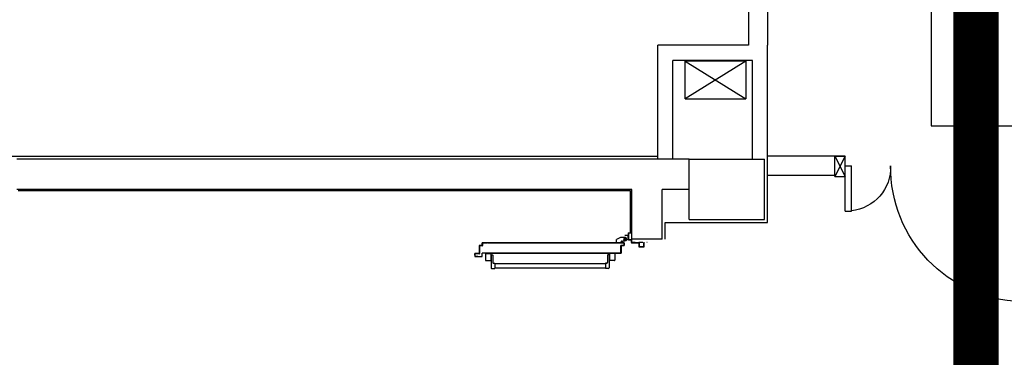
# Model space of a CAD drawing. Units: millimetres. Extents: x -105905 to -21905, y -20923 to 56377.
# Drawn here: x -76565 to -70049, y -6290 to -4053 of the extents above; entities that cross this region are included whole.
import ezdxf

# ---------------------------------------------------------------- set-up
doc = ezdxf.new("R2010")
doc.units = ezdxf.units.MM
doc.header["$LTSCALE"] = 50
doc.linetypes.add('LINEA-PUNTO', pattern=[1, 0.5, -0.25, 0, -0.25])
doc.linetypes.add('TRATTEGGIATA', pattern=[0.2, 0.1, -0.1])
for name, color, linetype in [('017 - ACFCA (Circuito acqua fan-coils - Andata)', 234, 'Continuous'), ('018 - ACFCR (Circuito acqua fan-coils - Ritorno)', 234, 'Continuous'), ('037 - CF (Tubazione condensa fan-coils)', 111, 'Continuous'), ('_da sostituire', 50, 'Continuous'), ('ANTIPANICO', 2, 'Continuous'), ('ASSE', 7, 'LINEA-PUNTO'), ('BLOCCHIMURATURA', 5, 'Continuous'), ('BLOCCO_TITOLO', 7, 'Continuous'), ('Cartongessi', 1, 'Continuous'), ('Cartongesso', 1, 'Continuous'), ('FOROMETRIE1SOLAIO', 7, 'Continuous'), ('FOROMETRIE2SOLAIO', 7, 'Continuous'), ('INFISSI_INTERNI', 7, 'Continuous'), ('INTONACO', 9, 'Continuous'), ('LAYER01', 7, 'Continuous'), ('MURI', 3, 'Continuous'), ('PILASTRI', 4, 'Continuous'), ('PORTA', 1, 'Continuous')]:
    doc.layers.add(name, color=color, linetype=linetype)

# ---------------------------------------------------------------- blocks, each defined once
blk = doc.blocks.new('A$C2B374D3D')
at = {"layer": 'ANTIPANICO', "linetype": 'Continuous'}
for p, q in [((186.9, 925), (186.9, 894)), ((188.9, 927), (231.9, 927)), ((233.9, 925), (233.9, 894)), ((188.9, 892), (231.9, 892)), ((196.9, 887), (196.9, 880)), ((198.9, 889), (281.9, 889)), ((198.9, 878), (246.9, 878)), ((206.4, 892), (206.4, 889)), ((214.4, 892), (214.4, 889)), ((251.9, 873), (251.9, 865)), ((251.9, 865), (286.9, 865)), ((254.9, 865.1), (254.9, 471.6)), ((283.9, 865), (283.9, 471.6)), ((286.9, 884), (286.9, 865)), ((254.9, 471.6), (254.9, 267.8)), ((283.9, 471.6), (283.9, 267.8)), ((254.9, 400.8), (254.9, 149.5)), ((283.9, 400.8), (283.9, 149.5)), ((252.1, 125.5), (252.1, 133.5)), ((252.1, 133.5), (287.1, 133.5)), ((254.9, 149.5), (254.9, 133.5)), ((283.9, 149.5), (283.9, 133.5)), ((287.1, 114.5), (287.1, 133.5)), ((187.1, 73.5), (187.1, 104.5)), ((189.1, 106.5), (232.1, 106.5)), ((189.1, 71.5), (232.1, 71.5)), ((197.1, 111.5), (197.1, 118.5)), ((199.1, 120.5), (247.1, 120.5)), ((199.1, 109.5), (282.1, 109.5)), ((206.6, 106.5), (206.6, 109.5)), ((214.6, 106.5), (214.6, 109.5)), ((234.1, 73.5), (234.1, 104.5))]:
    blk.add_line(p, q, dxfattribs=at)
for centre, radius, start, end in [((188.9, 925), 2, 90, 180), ((231.9, 925), 2, 0, 90), ((188.9, 894), 2, 180, 270), ((198.9, 887), 2, 90, 180), ((198.9, 880), 2, 180, 270), ((231.9, 894), 2, 270, 0), ((246.9, 873), 5, 0, 90), ((281.9, 884), 5, 0, 90), ((189.1, 104.5), 2, 90, 180), ((189.1, 73.5), 2, 180, 270), ((199.1, 118.5), 2, 90, 180), ((199.1, 111.5), 2, 180, 270), ((232.1, 104.5), 2, 0, 90), ((232.1, 73.5), 2, 270, 0), ((247.1, 125.5), 5, 270, 0), ((282.1, 114.5), 5, 270, 0)]:
    blk.add_arc(centre, radius, start, end, dxfattribs=at)
at = {"layer": 'ASSE'}
for p, q in [((113.2, 1038), (113.2, 1140.7)), ((0, 1038.6), (10.8, 1038.6))]:
    blk.add_line(p, q, dxfattribs=at)
at = {"layer": 'BLOCCO_TITOLO', "color": 7, "linetype": 'TRATTEGGIATA'}
for p, q in [((84, 1002), (81, 997)), ((81, 997), (81, 964)), ((102, 993), (83, 993)), ((84, 1002), (101, 1002)), ((93, 1000), (93, 985)), ((101, 1002), (106, 992)), ((106, 991), (106, 981)), ((106, 973), (106, 983)), ((81, 964), (95, 938)), ((115.8, 938), (95, 938)), ((115.8, 967), (112, 967)), ((115.8, 967), (115.8, 938))]:
    blk.add_line(p, q, dxfattribs=at)
blk.add_circle((93, 993), 6, dxfattribs=at)
blk.add_arc((112, 973), 6, 180, 270, dxfattribs=at)
at = {"layer": 'LAYER01', "color": 7, "linetype": 'Continuous'}
for p, q in [((141.9, 1122), (113.9, 1122)), ((113.9, 1120), (113.9, 1122)), ((139.9, 1120), (113.9, 1120)), ((141.9, 1091), (141.9, 1118)), ((113.9, 1040), (113.9, 1087)), ((115.9, 1089), (139.9, 1089)), ((115.9, 1038), (115.9, 1085)), ((117.9, 1087), (141.9, 1087)), ((141.9, 1087), (141.9, 1087.1)), ((144, 1089), (143.9, 1089)), ((50.9, 1018), (50.9, 1038)), ((50.9, 1038), (52.9, 1038)), ((50.9, 1038), (52.9, 1038)), ((52.9, 1038), (52.9, 1020)), ((52.9, 1016), (93.9, 1016)), ((54.9, 1018), (91.9, 1018)), ((63, 994.1), (62.9, 994)), ((62.9, 994), (63, 994)), ((67.9, 1015.9), (68, 1015.9)), ((67.9, 1015.9), (67.9, 994)), ((68, 1015.9), (68, 994)), ((94, 1015.9), (68, 1015.9)), ((80.9, 997), (81, 997)), ((80.9, 997), (80.9, 964)), ((81, 997), (80.9, 997)), ((84, 1002), (81, 997)), ((81, 997), (81, 964)), ((84, 1002), (101, 1002)), ((93.9, 1020), (93.9, 1036)), ((93.9, 1015.9), (94, 1015.9)), ((93.9, 1015.9), (93.9, 1012)), ((93.9, 1012), (94, 1012)), ((93.9, 1012), (94, 1012)), ((94, 1015.9), (94, 1012)), ((95.9, 1038), (111.9, 1038)), ((95.9, 1018), (95.9, 1034)), ((97.9, 1036), (113.9, 1036)), ((100, 1006), (100, 1006.1)), ((100, 1006), (100, 1006.1)), ((101, 1002), (106, 992)), ((105.9, 991), (105.9, 981)), ((106, 983), (105.9, 983)), ((105.9, 973), (105.9, 983)), ((106, 991), (106, 981)), ((106, 973), (106, 983)), ((110, 1006), (110, 1006.1)), ((80.9, 964), (81, 964)), ((80.9, 964), (81, 964)), ((80.9, 964), (94.9, 938)), ((81, 964), (95, 938)), ((94.9, 938), (95, 938)), ((95, 938.1), (95, 938)), ((115.9, 938.1), (95, 938.1)), ((115.9, 938), (95, 938)), ((105.9, 973), (106, 973)), ((106, 973), (105.9, 973)), ((112, 967), (112, 967.1)), ((112, 967.1), (112, 967)), ((115.9, 967.1), (112, 967.1)), ((115.9, 967), (112, 967)), ((115.8, 967), (115.9, 967)), ((115.8, 967), (115.8, 938)), ((115.8, 938), (115.9, 938)), ((115.9, 967.1), (115.9, 967)), ((115.9, 967), (115.9, 938)), ((115.9, 938.1), (115.9, 938))]:
    blk.add_line(p, q, dxfattribs=at)
at = {"layer": 'LAYER01'}
blk.add_line((144, 1089), (144, 1120), dxfattribs=at)
at = {"layer": 'LAYER01', "color": 7, "linetype": 'LINEA-PUNTO'}
for p, q in [((102, 993), (83, 993)), ((86, 993), (101, 993))]:
    blk.add_line(p, q, dxfattribs=at)
at = {"layer": 'LAYER01', "color": 7, "linetype": 'Continuous'}
blk.add_circle((93, 993), 6, dxfattribs=at)
for centre, radius, start, end in [((139.9, 1118), 2, 0, 90), ((141.9, 1120), 2, 0, 90), ((115.9, 1087), 2, 90, 180), ((117.9, 1085), 2, 90, 180), ((139.9, 1091), 2, 270, 0), ((141.9, 1089), 2.05, 270, 0), ((141.9, 1089), 1.95, 270, 0), ((52.9, 1018), 2, 180, 270), ((54.9, 1020), 2, 180, 270), ((91.9, 1020), 2, 270, 0), ((95.9, 1036), 2, 90, 180), ((93.9, 1018), 2, 270, 0), ((100, 1012), 6.05, 180, 270), ((100, 1012), 5.95, 180, 270), ((97.9, 1034), 2, 90, 180), ((111.9, 1040), 2, 270, 0), ((113.9, 1038), 2, 270, 0), ((112, 973), 6.05, 180, 270), ((112, 973), 5.95, 180, 270)]:
    blk.add_arc(centre, radius, start, end, dxfattribs=at)
for points in [[(67.9, 1015.9), (67.9, 994), (68, 1015.9), (68, 994)], [(80.9, 997), (80.9, 964), (81, 997), (81, 964)], [(93.9, 1015.9), (93.9, 1012), (94, 1015.9), (94, 1012)], [(105.9, 991), (105.9, 981), (106, 991), (106, 981)], [(106, 973), (106, 983), (105.9, 973), (105.9, 983)], [(80.9, 964), (94.9, 938), (81, 964), (95, 938)], [(115.9, 938.1), (95, 938.1), (115.9, 938), (95, 938)], [(115.9, 967.1), (112, 967.1), (115.9, 967), (112, 967)]]:
    blk.add_solid(points, dxfattribs=at)
at = {"layer": 'PORTA'}
for p, q in [((115.9, 988), (115.9, 471.6)), ((115.9, 988), (116, 988)), ((116, 988), (115.9, 988)), ((116, 988), (116, 471.6)), ((116.9, 986.9), (116, 987.8)), ((116, 985.5), (116.9, 984.6)), ((116.9, 982.4), (116, 983.3)), ((116, 981), (116.9, 980.1)), ((116.9, 977.9), (116, 978.8)), ((116.9, 471.6), (116.9, 987)), ((116.9, 987), (117, 987)), ((116.9, 987), (117, 987)), ((134, 989.1), (117, 989.1)), ((117, 989.1), (117, 989)), ((117, 989.1), (117, 989)), ((117, 989), (117.9, 988.1)), ((134, 989), (117, 989)), ((117, 471.6), (117, 987)), ((118, 988), (118, 988.1)), ((118, 988.1), (133, 988.1)), ((118, 988.1), (118, 988)), ((118, 988), (133, 988)), ((120.2, 988.1), (119.3, 989)), ((121.5, 989), (122.4, 988.1)), ((124.6, 988.1), (123.8, 989)), ((126, 989), (126.9, 988.1)), ((129.1, 988.1), (128.2, 989)), ((130.5, 989), (131.4, 988.1)), ((134.9, 986.8), (132.7, 989)), ((133, 988), (133, 988.1)), ((133, 988.1), (133, 988)), ((134, 987), (133.9, 987)), ((133.9, 987), (134, 987)), ((133.9, 987), (133.9, 969)), ((134, 989.1), (134, 989)), ((134, 989.1), (134, 989)), ((134, 987), (134, 969)), ((134, 985.5), (134.9, 984.6)), ((134.9, 982.3), (134, 983.2)), ((134, 981), (134.9, 980.1)), ((134.9, 977.9), (134, 978.8)), ((135, 988), (134.9, 988)), ((135, 988), (134.9, 988)), ((134.9, 970), (134.9, 988)), ((135, 970), (135, 988)), ((116, 976.5), (116.9, 975.6)), ((116.9, 973.4), (116, 974.3)), ((116, 972.1), (116.9, 971.1)), ((116.9, 968.9), (116, 969.8)), ((116, 967.6), (116.9, 966.7)), ((116.9, 964.4), (116, 965.3)), ((116, 963.1), (116.9, 962.2)), ((116.9, 959.9), (116, 960.8)), ((116, 958.6), (116.9, 957.7)), ((116.9, 955.4), (116, 956.4)), ((116, 954.1), (116.9, 953.2)), ((116.9, 951), (116, 951.9)), ((116, 949.6), (116.9, 948.7)), ((116.9, 946.5), (116, 947.4)), ((116, 945.1), (116.9, 944.2)), ((116.9, 942), (116, 942.9)), ((116, 940.6), (116.9, 939.7)), ((116.9, 937.5), (116, 938.4)), ((116, 936.1), (116.9, 935.2)), ((116.9, 933), (116, 933.9)), ((116, 931.6), (116.9, 930.7)), ((116.9, 928.5), (116, 929.4)), ((116, 927.2), (116.9, 926.2)), ((116.9, 924), (116, 924.9)), ((116, 922.7), (116.9, 921.8)), ((116.9, 919.5), (116, 920.4)), ((116, 918.2), (116.9, 917.3)), ((116.9, 915), (116, 915.9)), ((116, 913.7), (116.9, 912.8)), ((133.9, 969), (134, 969)), ((133.9, 969), (134, 969)), ((134, 976.5), (134.9, 975.6)), ((134.9, 973.4), (134, 974.3)), ((134, 972), (134.9, 971.1)), ((135.7, 968.1), (134, 969.8)), ((134.9, 970), (135, 970)), ((135, 970), (134.9, 970)), ((135, 968), (135, 968.1)), ((135, 968), (135, 968.1)), ((135, 968.1), (184, 968.1)), ((135, 968), (184, 968)), ((136, 969), (136, 969.1)), ((136, 969.1), (136, 969)), ((185, 969.1), (136, 969.1)), ((185, 969), (136, 969)), ((137, 969), (137.9, 968.1)), ((140.2, 968.1), (139.3, 969)), ((141.5, 969), (142.4, 968.1)), ((144.7, 968.1), (143.7, 969)), ((146, 969), (146.9, 968.1)), ((149.1, 968.1), (148.2, 969)), ((150.5, 969), (151.4, 968.1)), ((153.6, 968.1), (152.7, 969)), ((155, 969), (155.9, 968.1)), ((158.1, 968.1), (157.2, 969)), ((159.5, 969), (160.4, 968.1)), ((162.6, 968.1), (161.7, 969)), ((163.9, 969), (164.8, 968.1)), ((167.1, 968.1), (166.2, 969)), ((168.4, 969), (169.3, 968.1)), ((171.6, 968.1), (170.7, 969)), ((172.9, 969), (173.8, 968.1)), ((176.1, 968.1), (175.2, 969)), ((177.4, 969), (178.3, 968.1)), ((180.6, 968.1), (179.7, 969)), ((181.9, 969), (182.8, 968.1)), ((184, 968.1), (184, 968)), ((184, 968), (184, 968.1)), ((185.9, 967.3), (184.2, 969)), ((184.9, 967), (184.9, 471.6)), ((185, 967), (184.9, 967)), ((185, 967), (184.9, 967)), ((185, 969.1), (185, 969)), ((185, 969.1), (185, 969)), ((185, 967), (185, 809.6)), ((185, 965.9), (185.9, 965)), ((185.9, 962.8), (185, 963.7)), ((185, 961.4), (185.9, 960.5)), ((185.9, 958.3), (185, 959.2)), ((185, 956.9), (185.9, 956)), ((185.9, 953.8), (185, 954.7)), ((185, 952.4), (185.9, 951.5)), ((185.9, 949.3), (185, 950.2)), ((185, 947.9), (185.9, 947)), ((185.9, 944.8), (185, 945.7)), ((185, 943.5), (185.9, 942.6)), ((185.9, 940.3), (185, 941.2)), ((185, 939), (185.9, 938.1)), ((185.9, 935.8), (185, 936.7)), ((185, 934.5), (185.9, 933.6)), ((185.9, 931.3), (185, 932.2)), ((185, 930), (185.9, 929.1)), ((185.9, 926.9), (185, 927.7)), ((185, 925.5), (185.9, 924.6)), ((185.9, 922.4), (185, 923.3)), ((185, 921), (185.9, 920.1)), ((185.9, 917.9), (185, 918.8)), ((185, 916.5), (185.9, 915.6)), ((185.9, 913.4), (185, 914.3)), ((186, 968), (185.9, 968)), ((185.9, 968), (186, 968)), ((185.9, 968), (185.9, 914)), ((185.9, 914), (185.9, 809.6)), ((185.9, 914), (186, 914)), ((186, 914), (185.9, 914)), ((186, 968), (186, 914)), ((186, 914), (186, 471.6)), ((116.9, 910.5), (116, 911.5)), ((116, 909.2), (116.9, 908.3)), ((116.9, 906.1), (116, 907)), ((116, 904.7), (116.9, 903.8)), ((116.9, 901.6), (116, 902.5)), ((116, 900.2), (116.9, 899.3)), ((116.9, 897.1), (116, 898)), ((116, 895.7), (116.9, 894.8)), ((116.9, 892.6), (116, 893.5)), ((116, 891.2), (116.9, 890.3)), ((116.9, 888.1), (116, 889)), ((116, 886.7), (116.9, 885.8)), ((116.9, 883.6), (116, 884.5)), ((116, 882.3), (116.9, 881.3)), ((116.9, 879.1), (116, 880)), ((116, 877.8), (116.9, 876.9)), ((116.9, 874.6), (116, 875.5)), ((116, 873.3), (116.9, 872.4)), ((116.9, 870.1), (116, 871)), ((116, 868.8), (116.9, 867.9)), ((116.9, 865.6), (116, 866.6)), ((116, 864.3), (116.9, 863.4)), ((116.9, 861.2), (116, 862.1)), ((116, 859.8), (116.9, 858.9)), ((116.9, 856.7), (116, 857.6)), ((116, 855.3), (116.9, 854.4)), ((116.9, 852.2), (116, 853.1)), ((116, 850.8), (116.9, 849.9)), ((116.9, 847.7), (116, 848.6)), ((185, 912), (185.9, 911.1)), ((185.9, 908.9), (185, 909.8)), ((185, 907.5), (185.9, 906.6)), ((185.9, 904.4), (185, 905.3)), ((185, 903), (185.9, 902.1)), ((185.9, 899.9), (185, 900.8)), ((185, 898.5), (185.9, 897.7)), ((185.9, 895.4), (185, 896.3)), ((185, 894.1), (185.9, 893.2)), ((185.9, 890.9), (185, 891.8)), ((185, 889.6), (185.9, 888.7)), ((185.9, 886.4), (185, 887.3)), ((185, 885.1), (185.9, 884.2)), ((185.9, 882), (185, 882.8)), ((185, 880.6), (185.9, 879.7)), ((185.9, 877.5), (185, 878.4)), ((185, 876.1), (185.9, 875.2)), ((185.9, 873), (185, 873.9)), ((185, 871.6), (185.9, 870.7)), ((185.9, 868.5), (185, 869.4)), ((185, 867.1), (185.9, 866.2)), ((185.9, 864), (185, 864.9)), ((185, 862.6), (185.9, 861.7)), ((185.9, 859.5), (185, 860.4)), ((185, 858.1), (185.9, 857.2)), ((185.9, 855), (185, 855.9)), ((185, 853.6), (185.9, 852.8)), ((185.9, 850.5), (185, 851.4)), ((185, 849.2), (185.9, 848.3)), ((116, 846.3), (116.9, 845.4)), ((116.9, 843.2), (116, 844.1)), ((116, 841.8), (116.9, 840.9)), ((116.9, 838.7), (116, 839.6)), ((116, 837.4), (116.9, 836.4)), ((116.9, 834.2), (116, 835.1)), ((116, 832.9), (116.9, 832)), ((116.9, 829.7), (116, 830.6)), ((116, 828.4), (116.9, 827.5)), ((116.9, 825.2), (116, 826.1)), ((116, 823.9), (116.9, 823)), ((116.9, 820.7), (116, 821.7)), ((116, 819.4), (116.9, 818.5)), ((116.9, 816.3), (116, 817.2)), ((116, 814.9), (116.9, 814)), ((116.9, 811.8), (116, 812.7)), ((116, 810.4), (116.8, 809.6)), ((185.9, 846), (185, 846.9)), ((185, 844.7), (185.9, 843.8)), ((185.9, 841.5), (185, 842.4)), ((185, 840.2), (185.9, 839.3)), ((185.9, 837.1), (185, 837.9)), ((185, 835.7), (185.9, 834.8)), ((185.9, 832.6), (185, 833.5)), ((185, 831.2), (185.9, 830.3)), ((185.9, 828.1), (185, 829)), ((185, 826.7), (185.9, 825.8)), ((185.9, 823.6), (185, 824.5)), ((185, 822.2), (185.9, 821.3)), ((185.9, 819.1), (185, 820)), ((185, 817.7), (185.9, 816.8)), ((185.9, 814.6), (185, 815.5)), ((185, 813.2), (185.9, 812.3)), ((185.9, 810.1), (185, 811)), ((115.9, 471.6), (115.9, 149.5)), ((116, 471.6), (116, 245.4)), ((116.9, 470.3), (116, 471.2)), ((116, 469), (116.9, 468)), ((116.9, 465.8), (116, 466.7)), ((116, 464.5), (116.9, 463.6)), ((116.9, 461.3), (116, 462.2)), ((116, 460), (116.9, 459.1)), ((116.9, 456.8), (116, 457.7)), ((116.9, 245.4), (116.9, 471.6)), ((117, 149.5), (117, 471.6)), ((184.9, 471.6), (184.9, 149.5)), ((185, 471.6), (185, 245.4)), ((185.9, 468.7), (185, 469.5)), ((185, 467.3), (185.9, 466.4)), ((185.9, 464.2), (185, 465.1)), ((185, 462.8), (185.9, 461.9)), ((185.9, 459.7), (185, 460.6)), ((185, 458.3), (185.9, 457.4)), ((185.2, 471.6), (185.9, 470.9)), ((185.9, 471.6), (185.9, 149.5)), ((186, 471.6), (186, 149.5)), ((116, 455.5), (116.9, 454.6)), ((116.9, 452.3), (116, 453.2)), ((116, 451), (116.9, 450.1)), ((116.9, 447.8), (116, 448.7)), ((116, 446.5), (116.9, 445.6)), ((116.9, 443.4), (116, 444.3)), ((116, 442), (116.9, 441.1)), ((116.9, 438.9), (116, 439.8)), ((116, 437.5), (116.9, 436.6)), ((116.9, 434.4), (116, 435.3)), ((116, 433), (116.9, 432.1)), ((116.9, 429.9), (116, 430.8)), ((116, 428.5), (116.9, 427.6)), ((116.9, 425.4), (116, 426.3)), ((116, 424.1), (116.9, 423.1)), ((116.9, 420.9), (116, 421.8)), ((116, 419.6), (116.9, 418.7)), ((116.9, 416.4), (116, 417.3)), ((116, 415.1), (116.9, 414.2)), ((116.9, 411.9), (116, 412.8)), ((116, 410.6), (116.9, 409.7)), ((116.9, 407.4), (116, 408.3)), ((116, 406.1), (116.9, 405.2)), ((116.9, 402.9), (116, 403.8)), ((116, 401.6), (116.9, 400.7)), ((116.9, 398.5), (116, 399.4)), ((116, 397.1), (116.9, 396.2)), ((116.9, 394), (116, 394.9)), ((116, 392.6), (116.9, 391.7)), ((185.9, 455.2), (185, 456.1)), ((185, 453.8), (185.9, 452.9)), ((185.9, 450.7), (185, 451.6)), ((185, 449.3), (185.9, 448.4)), ((185.9, 446.2), (185, 447.1)), ((185, 444.8), (185.9, 443.9)), ((185.9, 441.7), (185, 442.6)), ((185, 440.3), (185.9, 439.5)), ((185.9, 437.2), (185, 438.1)), ((185, 435.9), (185.9, 435)), ((185.9, 432.7), (185, 433.6)), ((185, 431.4), (185.9, 430.5)), ((185.9, 428.2), (185, 429.1)), ((185, 426.9), (185.9, 426)), ((185.9, 423.8), (185, 424.6)), ((185, 422.4), (185.9, 421.5)), ((185.9, 419.3), (185, 420.2)), ((185, 417.9), (185.9, 417)), ((185.9, 414.8), (185, 415.7)), ((185, 413.4), (185.9, 412.5)), ((185.9, 410.3), (185, 411.2)), ((185, 408.9), (185.9, 408)), ((185.9, 405.8), (185, 406.7)), ((185, 404.4), (185.9, 403.5)), ((185.9, 401.3), (185, 402.2)), ((185, 399.9), (185.9, 399)), ((185.9, 396.8), (185, 397.7)), ((185, 395.4), (185.9, 394.6)), ((185.9, 392.3), (185, 393.2)), ((116.9, 389.5), (116, 390.4)), ((116, 388.1), (116.9, 387.2)), ((116.9, 385), (116, 385.9)), ((116, 383.6), (116.9, 382.7)), ((116.9, 380.5), (116, 381.4)), ((116, 379.1), (116.9, 378.2)), ((116.9, 376), (116, 376.9)), ((116, 374.6), (116.9, 373.7)), ((116.9, 371.5), (116, 372.4)), ((116, 370.2), (116.9, 369.3)), ((116.9, 367), (116, 367.9)), ((116, 365.7), (116.9, 364.8)), ((116.9, 362.5), (116, 363.4)), ((116, 361.2), (116.9, 360.3)), ((116.9, 358), (116, 358.9)), ((116, 356.7), (116.9, 355.8)), ((116.9, 353.5), (116, 354.4)), ((116, 352.2), (116.9, 351.3)), ((116.9, 349.1), (116, 350)), ((116, 347.7), (116.9, 346.8)), ((116.9, 344.6), (116, 345.5)), ((116, 343.2), (116.9, 342.3)), ((116.9, 340.1), (116, 341)), ((116, 338.7), (116.9, 337.8)), ((116.9, 335.6), (116, 336.5)), ((116, 334.2), (116.9, 333.3)), ((116.9, 331.1), (116, 332)), ((116, 329.7), (116.9, 328.8)), ((116.9, 326.6), (116, 327.5)), ((185, 391), (185.9, 390.1)), ((185.9, 387.8), (185, 388.7)), ((185, 386.5), (185.9, 385.6)), ((185.9, 383.3), (185, 384.2)), ((185, 382), (185.9, 381.1)), ((185.9, 378.8), (185, 379.7)), ((185, 377.5), (185.9, 376.6)), ((185.9, 374.4), (185, 375.3)), ((185, 373), (185.9, 372.1)), ((185.9, 369.9), (185, 370.8)), ((185, 368.5), (185.9, 367.6)), ((185.9, 365.4), (185, 366.3)), ((185, 364), (185.9, 363.1)), ((185.9, 360.9), (185, 361.8)), ((185, 359.5), (185.9, 358.6)), ((185.9, 356.4), (185, 357.3)), ((185, 355), (185.9, 354.1)), ((185.9, 351.9), (185, 352.8)), ((185, 350.5), (185.9, 349.7)), ((185.9, 347.4), (185, 348.3)), ((185, 346.1), (185.9, 345.2)), ((185.9, 342.9), (185, 343.8)), ((185, 341.6), (185.9, 340.7)), ((185.9, 338.4), (185, 339.3)), ((185, 337.1), (185.9, 336.2)), ((185.9, 333.9), (185, 334.8)), ((185, 332.6), (185.9, 331.7)), ((185.9, 329.5), (185, 330.4)), ((185, 328.1), (185.9, 327.2)), ((185.9, 325), (185, 325.9)), ((116, 325.3), (116.9, 324.4)), ((116.9, 322.1), (116, 323)), ((116, 320.8), (116.9, 319.9)), ((116.9, 317.6), (116, 318.5)), ((116, 316.3), (116.9, 315.4)), ((116.9, 313.1), (116, 314)), ((116, 311.8), (116.9, 310.9)), ((116.9, 308.6), (116, 309.5)), ((116, 307.3), (116.9, 306.4)), ((116.9, 304.2), (116, 305.1)), ((116, 302.8), (116.9, 301.9)), ((116.9, 299.7), (116, 300.6)), ((116, 298.3), (116.9, 297.4)), ((116.9, 295.2), (116, 296.1)), ((116, 293.8), (116.9, 292.9)), ((116.9, 290.7), (116, 291.6)), ((116, 289.3), (116.9, 288.4)), ((116.9, 286.2), (116, 287.1)), ((116, 284.8), (116.9, 283.9)), ((116.9, 281.7), (116, 282.6)), ((116, 280.4), (116.9, 279.5)), ((116.9, 277.2), (116, 278.1)), ((116, 275.9), (116.9, 275)), ((116.9, 272.7), (116, 273.6)), ((116, 271.4), (116.9, 270.5)), ((116.9, 268.2), (116, 269.1)), ((116, 266.9), (116.9, 266)), ((116.9, 263.7), (116, 264.6)), ((116, 262.4), (116.9, 261.5)), ((185, 323.6), (185.9, 322.7)), ((185.9, 320.5), (185, 321.4)), ((185, 319.1), (185.9, 318.2)), ((185.9, 316), (185, 316.9)), ((185, 314.6), (185.9, 313.7)), ((185.9, 311.5), (185, 312.4)), ((185, 310.1), (185.9, 309.2)), ((185.9, 307), (185, 307.9)), ((185, 305.6), (185.9, 304.8)), ((185.9, 302.5), (185, 303.4)), ((185, 301.2), (185.9, 300.3)), ((185.9, 298), (185, 298.9)), ((185, 296.7), (185.9, 295.8)), ((185.9, 293.5), (185, 294.4)), ((185, 292.2), (185.9, 291.3)), ((185.9, 289), (185, 289.9)), ((185, 287.7), (185.9, 286.8)), ((185.9, 284.5), (185, 285.4)), ((185, 283.2), (185.9, 282.3)), ((185.9, 280.1), (185, 281)), ((185, 278.7), (185.9, 277.8)), ((185.9, 275.6), (185, 276.5)), ((185, 274.2), (185.9, 273.3)), ((185.9, 271.1), (185, 272)), ((185, 269.7), (185.9, 268.8)), ((185.9, 266.6), (185, 267.5)), ((185, 265.2), (185.9, 264.3)), ((185.9, 262.1), (185, 263)), ((185, 260.7), (185.9, 259.9)), ((116.9, 259.2), (116, 260.1)), ((116, 257.9), (116.9, 257)), ((116.9, 254.8), (116, 255.7)), ((116, 253.4), (116.9, 252.5)), ((116.9, 250.3), (116, 251.2)), ((116, 248.9), (116.9, 248)), ((116.9, 245.8), (116, 246.7)), ((185.9, 257.6), (185, 258.5)), ((185, 256.3), (185.9, 255.4)), ((185.9, 253.1), (185, 254)), ((185, 251.8), (185.9, 250.9)), ((185.9, 248.6), (185, 249.5)), ((185, 247.3), (185.9, 246.4)), ((115.9, 149.5), (115.9, 86.7)), ((116, 149.5), (116, 86.7)), ((116.9, 147.4), (116, 148.3)), ((116, 146.1), (116.9, 145.2)), ((116.9, 142.9), (116, 143.8)), ((116.9, 141.9), (116, 142.8)), ((116, 141.6), (116.9, 140.7)), ((116, 140.5), (116.9, 139.6)), ((116.9, 138.4), (116, 139.3)), ((116.9, 137.4), (116, 138.3)), ((116, 137.1), (116.9, 136.2)), ((116, 136), (116.9, 135.1)), ((116.9, 134), (116, 134.9)), ((116.9, 132.9), (116, 133.8)), ((116, 132.6), (116.9, 131.7)), ((116, 131.6), (116.9, 130.7)), ((116.9, 129.5), (116, 130.4)), ((116.9, 86.7), (116.9, 149.5)), ((117, 86.7), (117, 149.5)), ((184.9, 149.5), (184.9, 86.7)), ((185, 149.5), (185, 86.7)), ((185, 148.9), (185.9, 148)), ((185.9, 145.8), (185, 146.7)), ((185, 144.4), (185.9, 143.5)), ((185, 143.4), (185.9, 142.5)), ((185.9, 141.3), (185, 142.2)), ((185.9, 140.2), (185, 141.1)), ((185, 139.9), (185.9, 139.1)), ((185, 138.9), (185.9, 138)), ((185.9, 136.8), (185, 137.7)), ((185.9, 135.7), (185, 136.6)), ((185, 135.5), (185.9, 134.6)), ((185, 134.4), (185.9, 133.5)), ((185.9, 132.3), (185, 133.2)), ((185.9, 131.2), (185, 132.1)), ((185, 131), (185.9, 130.1)), ((185.9, 149.5), (185.9, 86.7)), ((186, 149.5), (186, 86.7)), ((116, 107.9), (115.9, 107.9)), ((116, 103.6), (115.9, 103.6)), ((115.9, 91), (115.9, 51.1)), ((116.9, 128.4), (116, 129.3)), ((116, 128.1), (116.9, 127.2)), ((116, 127.1), (116.9, 126.2)), ((116.9, 123.9), (116, 124.8)), ((116, 122.6), (116.9, 121.7)), ((116.9, 119.4), (116, 120.3)), ((116, 118.1), (116.9, 117.2)), ((116.9, 114.9), (116, 115.8)), ((116, 113.6), (116.9, 112.7)), ((116.9, 110.4), (116, 111.3)), ((116, 109.1), (116.9, 108.2)), ((116, 106.9), (117, 105.9)), ((116.9, 105.9), (116, 106.8)), ((117, 103.7), (116, 104.7)), ((116, 104.6), (116.5, 104.2)), ((116, 102.4), (117, 101.4)), ((117, 99.2), (116, 100.2)), ((116, 97.9), (117, 96.9)), ((117, 94.7), (116, 95.7)), ((116, 93.4), (117, 92.4)), ((117, 90.2), (116, 91.2)), ((116, 91), (116, 51.1)), ((116, 88.9), (117, 87.9)), ((117, 85.7), (116, 86.7)), ((116, 84.5), (117, 83.5)), ((117, 81.2), (116, 82.2)), ((116, 80), (117, 79)), ((117, 76.7), (116, 77.7)), ((116, 75.5), (117, 74.5)), ((117, 72.2), (116, 73.2)), ((116, 71), (117, 70)), ((117, 67.7), (116, 68.7)), ((116, 66.5), (117, 65.5)), ((117, 107.9), (116.9, 107.9)), ((116.9, 103.6), (117, 103.6)), ((116.9, 91), (116.9, 52.1)), ((117, 91), (117, 52.1)), ((185, 103.6), (184.9, 103.6)), ((185, 129.9), (185.9, 129)), ((185.9, 127.8), (185, 128.7)), ((185.9, 126.8), (185, 127.7)), ((185, 125.4), (185.9, 124.5)), ((185.9, 122.3), (185, 123.2)), ((185, 120.9), (185.9, 120)), ((185.9, 117.8), (185, 118.7)), ((185, 116.4), (185.9, 115.5)), ((185.9, 113.3), (185, 114.2)), ((185, 111.9), (185.9, 111.1)), ((185.9, 108.8), (185, 109.7)), ((185.1, 107.9), (185, 107.9)), ((186, 106.4), (185, 107.5)), ((185, 107.5), (185.9, 106.6)), ((185, 105.2), (186, 104.2)), ((185.9, 104.3), (185, 105.2)), ((186, 102), (185, 103)), ((185, 100.7), (186, 99.7)), ((186, 97.5), (185, 98.5)), ((185, 96.2), (186, 95.2)), ((186, 93), (185, 94)), ((185, 91.7), (186, 90.7)), ((185, 91), (185, 50)), ((186, 88.5), (185, 89.5)), ((185, 87.2), (186, 86.2)), ((186, 84), (185, 85)), ((185, 82.8), (186, 81.8)), ((186, 79.5), (185, 80.5)), ((185, 78.3), (186, 77.3)), ((186, 75), (185, 76)), ((185, 73.8), (186, 72.8)), ((186, 70.5), (185, 71.5)), ((185, 69.3), (186, 68.3)), ((186, 66), (185, 67)), ((185.1, 91), (185.1, 50)), ((186, 103.6), (185.9, 103.6)), ((186.1, 107.9), (186, 107.9)), ((186, 91), (186, 51.1)), ((186.1, 91), (186.1, 51.1)), ((116, 51.1), (115.9, 51.1)), ((115.9, 51.1), (116, 51.1)), ((117, 63.2), (116, 64.2)), ((116, 62), (117, 61)), ((117, 58.8), (116, 59.8)), ((116, 57.5), (117, 56.5)), ((117, 54.3), (116, 55.3)), ((116, 53), (117, 52)), ((117, 52.1), (116.9, 52.1)), ((116.9, 52.1), (117, 52.1)), ((117, 50.1), (134, 50.1)), ((117, 50.1), (117, 50)), ((117, 50), (117, 50.1)), ((134, 50), (117, 50)), ((117, 50), (134, 50)), ((117.9, 51.1), (118.9, 50)), ((118, 51), (118, 51.1)), ((118, 51.1), (118, 51)), ((118, 51.1), (135, 51.1)), ((118, 51), (135, 51)), ((121.2, 50), (120.2, 51.1)), ((122.4, 51.1), (123.4, 50)), ((125.7, 50), (124.7, 51.1)), ((126.9, 51.1), (127.9, 50)), ((130.1, 50), (129.1, 51.1)), ((131.4, 51.1), (132.4, 50)), ((135.9, 48.7), (133.6, 51.1)), ((134, 50.1), (134, 50)), ((134, 50.1), (134, 50)), ((135, 49), (134.9, 49)), ((135, 49), (134.9, 49)), ((134.9, 49), (134.9, 31.1)), ((134.9, 31.1), (135, 31.1)), ((135, 31.1), (134.9, 31.1)), ((135, 51.1), (135, 51)), ((135, 51.1), (135, 51)), ((135, 49), (135, 31.1)), ((135, 47.5), (135.9, 46.5)), ((135.9, 44.2), (135, 45.2)), ((135, 43), (135.9, 42)), ((135.9, 39.8), (135, 40.8)), ((135, 38.5), (135.9, 37.5)), ((135.9, 35.3), (135, 36.3)), ((135, 34), (135.9, 33)), ((136.7, 30), (135, 31.8)), ((136, 50), (135.9, 50)), ((136, 50), (135.9, 50)), ((135.9, 50), (135.9, 32.1)), ((135.9, 32.1), (136, 32.1)), ((136, 32.1), (135.9, 32.1)), ((136, 50), (136, 32.1)), ((136, 30), (136, 30.1)), ((136, 30.1), (136, 30)), ((136, 30.1), (187, 30.1)), ((136, 30), (187, 30)), ((137, 31), (137, 31.1)), ((137, 31.1), (137, 31)), ((137, 31.1), (188, 31.1)), ((137, 31), (188, 31)), ((137.9, 31.1), (138.9, 30)), ((141.2, 30), (140.2, 31.1)), ((142.4, 31.1), (143.4, 30)), ((145.7, 30), (144.7, 31.1)), ((146.9, 31.1), (147.9, 30)), ((150.1, 30), (149.1, 31.1)), ((151.4, 31.1), (152.4, 30)), ((154.6, 30), (153.6, 31.1)), ((155.9, 31.1), (156.9, 30)), ((159.1, 30), (158.1, 31.1)), ((160.4, 31.1), (161.4, 30)), ((163.6, 30), (162.6, 31.1)), ((164.9, 31.1), (165.9, 30)), ((168.1, 30), (167.1, 31.1)), ((169.4, 31.1), (170.4, 30)), ((172.6, 30), (171.6, 31.1)), ((173.8, 31.1), (174.8, 30)), ((177.1, 30), (176.1, 31.1)), ((178.3, 31.1), (179.3, 30)), ((181.6, 30), (180.6, 31.1)), ((182.8, 31.1), (183.8, 30)), ((185, 64.8), (186, 63.8)), ((186, 61.5), (185, 62.6)), ((185, 60.3), (186, 59.3)), ((186, 57.1), (185, 58.1)), ((185, 55.8), (186, 54.8)), ((186, 52.6), (185, 53.6)), ((185, 51.3), (187.3, 49)), ((185.1, 50), (185, 50)), ((185, 50), (185.1, 50)), ((186.1, 30), (185.1, 31.1)), ((186.1, 51.1), (186, 51.1)), ((186, 51.1), (186.1, 51.1)), ((186, 49), (186, 49.1)), ((206, 49.1), (186, 49.1)), ((186, 49), (186, 49.1)), ((206, 49), (186, 49)), ((187, 50), (187, 50.1)), ((207, 50.1), (187, 50.1)), ((187, 50), (187, 50.1)), ((207, 50), (187, 50)), ((187, 30.1), (187, 30)), ((187, 30.1), (187, 30)), ((187.3, 31.1), (189, 29.4)), ((188, 29.1), (187.9, 29.1)), ((188, 29.1), (187.9, 29.1)), ((187.9, 29.1), (187.9, 1.1)), ((189, 4.7), (187.9, 5.7)), ((187.9, 3.5), (189, 2.5)), ((189.1, 0.1), (187.9, 1.2)), ((187.9, 1.1), (188, 1.1)), ((188, 1.1), (187.9, 1.1)), ((188, 31.1), (188, 31)), ((188, 31.1), (188, 31)), ((188, 29.1), (188, 1.1)), ((189, 27.2), (187.9, 28.2)), ((187.9, 25.9), (189, 24.9)), ((189, 22.7), (187.9, 23.7)), ((187.9, 21.4), (189, 20.4)), ((189, 18.2), (187.9, 19.2)), ((187.9, 16.9), (189, 15.9)), ((189, 13.7), (187.9, 14.7)), ((187.9, 12.5), (189, 11.5)), ((189, 9.2), (187.9, 10.2)), ((187.9, 8), (189, 7)), ((189.5, 49), (188.5, 50)), ((188.9, 30), (188.9, 2.1)), ((189, 30), (188.9, 30)), ((189, 30), (188.9, 30)), ((188.9, 2.1), (189, 2.1)), ((189, 2.1), (188.9, 2.1)), ((189, 30), (189, 2.1)), ((189, 0.1), (189, 0)), ((189, 0.1), (207, 0.1)), ((189, 0), (189, 0.1)), ((189, 0), (207, 0)), ((190, 1.1), (190, 1)), ((190, 1.1), (206, 1.1)), ((190, 1), (190, 1.1)), ((190, 1), (206, 1)), ((190.4, 1.1), (191.4, 0.1)), ((190.8, 50), (191.8, 49)), ((193.6, 0.1), (192.6, 1.1)), ((194, 49), (193, 50)), ((194.9, 1.1), (195.9, 0.1)), ((195.3, 50), (196.3, 49)), ((198.1, 0.1), (197.1, 1.1)), ((198.5, 49), (197.5, 50)), ((199.4, 1.1), (200.4, 0.1)), ((199.7, 50), (200.7, 49)), ((202.6, 0.1), (201.6, 1.1)), ((203, 49), (202, 50)), ((203.8, 1.1), (204.8, 0.1)), ((204.2, 50), (205.2, 49)), ((206, 49), (206, 49.1)), ((206, 49.1), (206, 49)), ((206, 1.1), (206, 1)), ((206, 1), (206, 1.1)), ((207.1, 0.1), (206.1, 1.1)), ((208, 48.6), (206.5, 50)), ((206.9, 2.1), (206.9, 48.1)), ((207, 48.1), (206.9, 48.1)), ((206.9, 48.1), (207, 48.1)), ((207, 2.1), (206.9, 2.1)), ((206.9, 2.1), (207, 2.1)), ((207, 50), (207, 50.1)), ((207, 50.1), (207, 50)), ((207, 2.1), (207, 48.1)), ((207, 47.3), (208, 46.3)), ((208, 44.1), (207, 45.1)), ((207, 42.8), (208, 41.8)), ((208, 39.6), (207, 40.6)), ((207, 38.4), (208, 37.4)), ((208, 35.1), (207, 36.1)), ((207, 33.9), (208, 32.9)), ((208, 30.6), (207, 31.6)), ((207, 29.4), (208, 28.4)), ((208, 26.1), (207, 27.1)), ((207, 24.9), (208, 23.9)), ((208, 21.6), (207, 22.6)), ((207, 20.4), (208, 19.4)), ((208, 17.1), (207, 18.1)), ((207, 15.9), (208, 14.9)), ((208, 12.7), (207, 13.7)), ((207, 11.4), (208, 10.4)), ((208, 8.2), (207, 9.2)), ((207, 6.9), (208, 5.9)), ((208, 3.7), (207, 4.7)), ((207, 2.4), (208, 1.4)), ((207, 0.1), (207, 0)), ((207, 0), (207, 0.1)), ((207.9, 1.1), (207.9, 49)), ((208, 49), (207.9, 49)), ((207.9, 49), (208, 49)), ((208, 1.1), (207.9, 1.1)), ((207.9, 1.1), (208, 1.1)), ((208, 1.1), (208, 49))]:
    blk.add_line(p, q, dxfattribs=at)
for points in [[(116, 809.6), (116, 988, -0.414214), (117, 989), (134, 989, -0.414214), (134.9, 988), (134.9, 970, 0.414214), (136, 969), (185, 969, -0.414214), (185.9, 968), (185.9, 914), (185.9, 471.6)], [(185, 471.6), (185, 967, 0.414214), (184, 968.1), (135, 968.1, -0.414214), (134, 969), (134, 987, 0.414214), (133, 988.1), (118, 988.1, 0.414214), (116.9, 987), (116.9, 809.6)]]:
    blk.add_lwpolyline(points, format="xyb", dxfattribs=at)
for points in [[(116, 149.5), (116, 471.6)], [(116.9, 471.6), (116.9, 149.5)], [(185, 149.5), (185, 471.6)], [(185.9, 471.6), (185.9, 245.4)], [(116.9, 149.5), (116.9, 87.2), (116, 87.2), (116, 149.5)], [(185.9, 149.5), (185.9, 87.2), (185, 87.2), (185, 149.5)]]:
    blk.add_lwpolyline(points, dxfattribs=at)
for centre, radius, start, end in [((117, 988), 1.05, 90, 180), ((117, 988), 0.95, 90, 180), ((118, 987), 1.05, 90, 180), ((118, 987), 0.95, 90, 180), ((133, 987), 1.05, 0, 90), ((133, 987), 0.95, 0, 90), ((134, 988), 1.05, 0, 90), ((134, 988), 0.95, 0, 90), ((135, 969), 1.05, 180, 270), ((135, 969), 0.95, 180, 270), ((136, 970), 1.05, 180, 270), ((136, 970), 0.95, 180, 270), ((184, 967), 1.05, 0, 90), ((184, 967), 0.95, 0, 90), ((185, 968), 1.05, 0, 90), ((185, 968), 0.95, 0, 90), ((117, 51.1), 1.05, 180, 270), ((117, 51.1), 0.95, 180, 270), ((118, 52.1), 1.05, 180, 270), ((118, 52.1), 0.95, 180, 270), ((134, 49), 1.05, 0, 90), ((134, 49), 0.95, 0, 90), ((136, 31.1), 1.05, 180, 270), ((135, 50), 1.05, 0, 90), ((135, 50), 0.95, 0, 90), ((136, 31.1), 0.95, 180, 270), ((137, 32.1), 1.05, 180, 270), ((137, 32.1), 0.95, 180, 270), ((186, 50), 1.05, 180, 270), ((186, 50), 0.95, 180, 270), ((187, 51.1), 1.05, 180, 270), ((187, 51.1), 0.95, 180, 270), ((187, 29.1), 1.05, 0, 90), ((187, 29.1), 0.95, 0, 90), ((189, 1.1), 1.05, 180, 270), ((188, 30), 1.05, 0, 90), ((188, 30), 0.95, 0, 90), ((189, 1.1), 0.95, 180, 270), ((190, 2.1), 1.05, 180, 270), ((190, 2.1), 0.95, 180, 270), ((206, 48.1), 1.05, 0, 90), ((206, 48.1), 0.95, 0, 90), ((206, 2.1), 1.05, 270, 0), ((206, 2.1), 0.95, 270, 0), ((207, 49), 1.05, 0, 90), ((207, 49), 0.95, 0, 90), ((207, 1.1), 1.05, 270, 0), ((207, 1.1), 0.95, 270, 0)]:
    blk.add_arc(centre, radius, start, end, dxfattribs=at)
for points in [[(134, 989.1), (117, 989.1), (134, 989), (117, 989)], [(118, 988), (133, 988), (118, 988.1), (133, 988.1)], [(133.9, 987), (133.9, 969), (134, 987), (134, 969)], [(135, 970), (135, 988), (134.9, 970), (134.9, 988)], [(135, 968), (184, 968), (135, 968.1), (184, 968.1)], [(185, 969.1), (136, 969.1), (185, 969), (136, 969)], [(185.9, 968), (185.9, 914), (186, 968), (186, 914)], [(117, 50.1), (134, 50.1), (117, 50), (134, 50)], [(118, 51.1), (135, 51.1), (118, 51), (135, 51)], [(135, 49), (135, 31.1), (134.9, 49), (134.9, 31.1)], [(136, 50), (136, 32.1), (135.9, 50), (135.9, 32.1)], [(136, 30.1), (187, 30.1), (136, 30), (187, 30)], [(137, 31.1), (188, 31.1), (137, 31), (188, 31)], [(206, 49), (186, 49), (206, 49.1), (186, 49.1)], [(207, 50), (187, 50), (207, 50.1), (187, 50.1)], [(188, 29.1), (188, 1.1), (187.9, 29.1), (187.9, 1.1)], [(189, 30), (189, 2.1), (188.9, 30), (188.9, 2.1)], [(189, 0.1), (207, 0.1), (189, 0), (207, 0)], [(190, 1.1), (206, 1.1), (190, 1), (206, 1)], [(206.9, 2.1), (206.9, 48.1), (207, 2.1), (207, 48.1)], [(207.9, 1.1), (207.9, 49), (208, 1.1), (208, 49)]]:
    blk.add_solid(points, dxfattribs=at)
blk = doc.blocks.new('PORTA120')
at = {"layer": 'INFISSI_INTERNI'}
for p, q in [((0.1, -0.135), (0.1, 0)), ((0.17, 0), (0.1, -0.135)), ((0.1, 0), (0.17, -0.135)), ((0.1, 0), (0.17, 0)), ((0.17, -0.9635), (0.17, 0)), ((1.37, -0.127), (1.37, 0)), ((1.37, -0.127), (1.37, 0)), ((1.44, 0), (1.37, 0)), ((1.44, -0.127), (1.44, 0)), ((0.17, -0.0635), (0.21, -0.0635)), ((0.21, -0.9635), (0.21, -0.0635)), ((1.33, -0.3635), (1.33, -0.0635)), ((1.37, -0.0635), (1.33, -0.0635)), ((1.37, -0.135), (1.37, 0)), ((1.44, 0), (1.37, -0.135)), ((1.37, 0), (1.44, -0.135)), ((1.37, 0), (1.44, 0)), ((1.37, -0.3635), (1.37, -0.0635)), ((1.44, -0.127), (1.44, 0)), ((1.44, -0.127), (1.44, 0)), ((1.44, -0.135), (1.44, 0)), ((1.37, -0.3635), (1.33, -0.3635)), ((0.17, -0.9635), (0.21, -0.963))]:
    blk.add_line(p, q, dxfattribs=at)
at = {"layer": 'INFISSI_INTERNI', "linetype": 'LINEA-PUNTO', "ltscale": 0.1}
for p, q in [((0.1, -0.135), (0.17, -0.135)), ((1.44, -0.135), (1.37, -0.135))]:
    blk.add_line(p, q, dxfattribs=at)
at = {"layer": 'INFISSI_INTERNI'}
for centre, radius, start, end in [((0.1786, -0.0721), 0.8915, 272.01946, 0.55263), ((1.3613, -0.0722), 0.2915, 178.28333, 263.83053)]:
    blk.add_arc(centre, radius, start, end, dxfattribs=at)
at = {"layer": 'MURI', "linetype": 'Continuous'}
for p, q in [((1.44, -0.127), (1.44, 0)), ((1.37, -0.127), (1.37, 0)), ((1.44, -0.127), (1.44, 0))]:
    blk.add_line(p, q, dxfattribs=at)
blk = doc.blocks.new('A$C622022E8')
at = {"layer": 'INFISSI_INTERNI', "ltscale": 0.1, "xscale": -1, "rotation": 90}
blk.add_blockref('PORTA120', (0, 1.44), dxfattribs=at)
blk = doc.blocks.new('120PORTA')
at = {"layer": 'MURI', "xscale": 100, "yscale": 100, "zscale": 100}
blk.add_blockref('A$C622022E8', (0, -144), dxfattribs=at)

msp = doc.modelspace()

# ---------------------------------------------------------------- linework, layer by layer
at = {"layer": '017 - ACFCA (Circuito acqua fan-coils - Andata)'}
msp.add_line((-70307.4, 14554.1, 0), (-70307.4, -7532.4, 0), dxfattribs=at)
at = {"layer": '018 - ACFCR (Circuito acqua fan-coils - Ritorno)'}
msp.add_line((-70167.4, 14477.7, 0), (-70167.4, -7093.1, 0), dxfattribs=at)
at = {"layer": '037 - CF (Tubazione condensa fan-coils)'}
for p, q in [((-70533.6, 11211.2), (-70533.6, -4756.9)), ((-70533.6, -4756.9), (-68974, -4756.9))]:
    msp.add_line(p, q, dxfattribs=at)
at = {"layer": '_da sostituire', "const_width": 300}
msp.add_lwpolyline([(-72596, 46224), (-72596, 45108.4), (-75995.2, 45108.4), (-75995.2, 41223.8), (-77326.3, 41223.8), (-77326.3, 24444.9), (-73782.8, 24444.9), (-73782.8, 24820.3), (-65331.5, 24820.3), (-65331.5, 21295.5), (-65071.2, 21295.5), (-65071.2, 14552.6), (-70236.1, 14552.6), (-70236.1, -7467), (-58276.6, -7467), (-58276.6, 9056.4), (-61347.8, 9056.4), (-61347.8, 14418.5), (-65068.3, 14418.5)], dxfattribs=at)
at = {"layer": 'BLOCCHIMURATURA'}
for p, q in [((-72135.4, -4977.4, 0), (-76585.4, -4977.4, 0)), ((-72513.7, -5177.4, 0), (-76585.4, -5177.4, 0)), ((-72513.7, -5508, 0), (-72513.7, -5177.4, 0)), ((-72135.4, -5177.4, 0), (-72313.7, -5177.4, 0)), ((-72313.7, -5508, 0), (-72313.7, -5177.4, 0)), ((-72313.7, -5508, 0), (-72513.7, -5508, 0))]:
    msp.add_line(p, q, dxfattribs=at)
at = {"layer": 'Cartongessi', "linetype": 'Continuous'}
for p, q in [((-72342.4, -4977.4, 0), (-72342.4, -4222.4, 0)), ((-71742.4, -4222.4, 0), (-72342.4, -4222.4, 0)), ((-71615.4, -5397.4, 0), (-71615.4, -4222.4, 0)), ((-71715.4, -4322.4, 0), (-72242.4, -4322.4, 0)), ((-72242.4, -4977.4, 0), (-72242.4, -4322.4, 0)), ((-71715.4, -4977.4, 0), (-71715.4, -4322.4, 0)), ((-72293.7, -5508, 0), (-72293.7, -5397.4, 0)), ((-72293.7, -5397.4, 0), (-71615.4, -5397.4, 0))]:
    msp.add_line(p, q, dxfattribs=at)
at = {"layer": 'Cartongessi'}
for p, q in [((-71170.8, -4957.4, 0), (-71615.4, -4957.4, 0)), ((-71170.8, -5084.4, 0), (-71170.8, -4957.4, 0)), ((-71170.8, -5084.4, 0), (-71615.4, -5084.4, 0))]:
    msp.add_line(p, q, dxfattribs=at)
at = {"layer": 'Cartongessi', "elevation": 0}
msp.add_lwpolyline([(-81187.9, -4957.4), (-77105.4, -4957.4), (-77105.4, -4462.3), (-76665.4, -4462.3), (-76665.4, -4957.4), (-72342.4, -4957.4)], dxfattribs=at)
at = {"layer": 'Cartongesso'}
for p, q in [((-71615.4, -1067.3, 0), (-71615.4, -4222.4, 0)), ((-71742.4, -1194.3, 0), (-71742.4, -4222.4, 0))]:
    msp.add_line(p, q, dxfattribs=at)
at = {"layer": 'FOROMETRIE1SOLAIO', "color": 7, "linetype": 'Continuous'}
for p, q in [((-72160.4, -4327.4, 0), (-71760.4, -4577.4, 0)), ((-71760.4, -4327.4, 0), (-72160.4, -4577.4, 0))]:
    msp.add_line(p, q, dxfattribs=at)
at = {"layer": 'FOROMETRIE1SOLAIO', "color": 1, "linetype": 'Continuous'}
for p, q in [((-71760.4, -4327.4, 0), (-72160.4, -4327.4, 0)), ((-72160.4, -4577.4, 0), (-72160.4, -4327.4, 0)), ((-71760.4, -4327.4, 0), (-71760.4, -4577.4, 0))]:
    msp.add_line(p, q, dxfattribs=at)
at = {"layer": 'FOROMETRIE2SOLAIO', "color": 1, "linetype": 'Continuous'}
for p, q in [((-72160.4, -4577.4, 0), (-72160.4, -4327.4, 0)), ((-71760.4, -4327.4, 0), (-72160.4, -4327.4, 0)), ((-71760.4, -4327.4, 0), (-71760.4, -4577.4, 0)), ((-72160.4, -4577.4, 0), (-71760.4, -4577.4, 0))]:
    msp.add_line(p, q, dxfattribs=at)
at = {"layer": 'FOROMETRIE2SOLAIO', "color": 7, "linetype": 'Continuous'}
for p, q in [((-71760.4, -4327.4, 0), (-72160.4, -4577.4, 0)), ((-72160.4, -4327.4, 0), (-71760.4, -4577.4, 0))]:
    msp.add_line(p, q, dxfattribs=at)
at = {"layer": 'INTONACO'}
for p, q in [((-72523.7, -5187.4, 0), (-76575.4, -5187.4, 0)), ((-72523.7, -5465.6, 0), (-72523.7, -5187.4, 0))]:
    msp.add_line(p, q, dxfattribs=at)
at = {"layer": 'PILASTRI', "linetype": 'Continuous'}
for p, q in [((-72135.4, -5377.4, 0), (-72135.4, -4977.4, 0)), ((-72135.4, -4977.4, 0), (-71635.4, -4977.4, 0)), ((-71635.4, -5377.4, 0), (-71635.4, -4977.4, 0)), ((-72135.4, -5377.4, 0), (-71635.4, -5377.4, 0))]:
    msp.add_line(p, q, dxfattribs=at)

# ---------------------------------------------------------------- block references
at = {"layer": 'ANTIPANICO', "rotation": 270}
msp.add_blockref('A$C2B374D3D', (-73553.7, -5414.7, 0), dxfattribs=at)
at = {"layer": 'INFISSI_INTERNI', "xscale": 9.99999999839929, "yscale": 9.99999999839929, "zscale": 9.99999999839929, "rotation": 270}
msp.add_blockref('120PORTA', (-69730.8, -4957.4, 0), dxfattribs=at)

doc.saveas('drawing.dxf')
